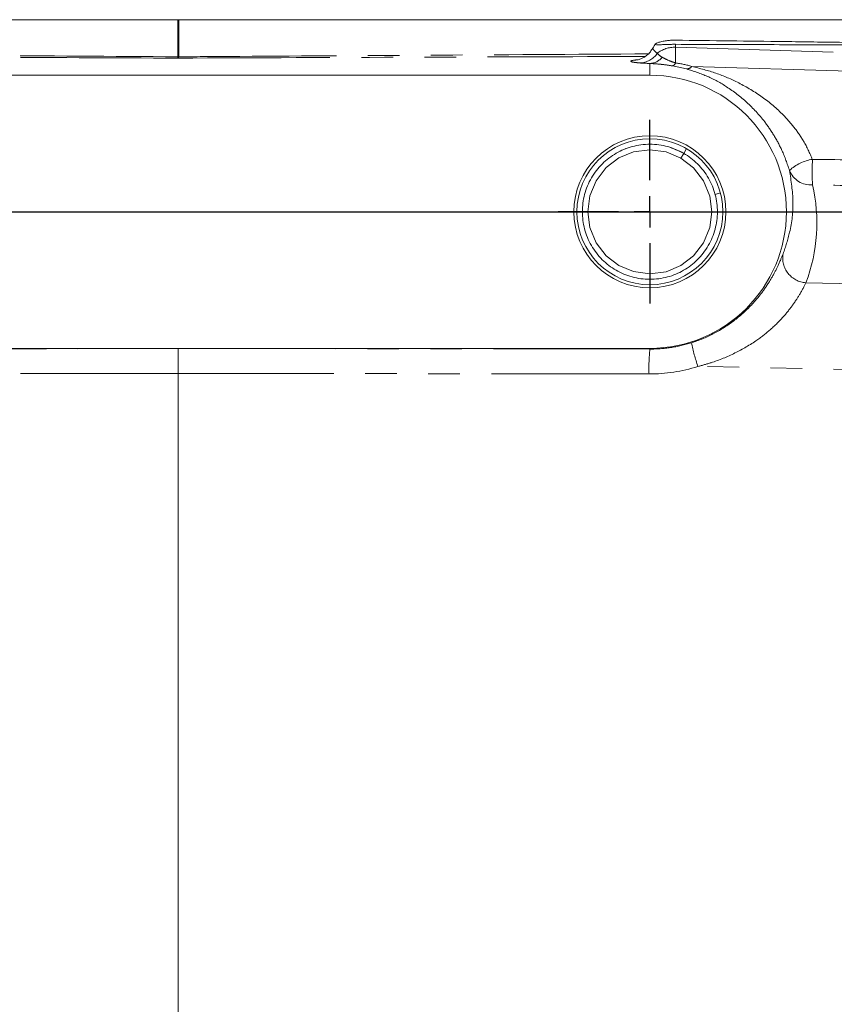
# Model space of a CAD drawing. Units: millimetres. Extents: x 7 to 835, y 9 to 581.
# Drawn here: x 117 to 150, y 198 to 238 of the extents above; entities that cross this region are included whole.
import ezdxf

# ---------------------------------------------------------------- set-up
doc = ezdxf.new("R2010")
doc.units = ezdxf.units.MM
doc.linetypes.add('PHANTOM', pattern=[12.7, 6.35, -1.27, 1.27, -1.27, 1.27, -1.27])
doc.layers.add('SLD-0', color=7, linetype='Continuous')

# ---------------------------------------------------------------- blocks, each defined once
blk = doc.blocks.new('SW_CENTERMARKSYMBOL_66')
at = {"layer": 'SLD-0', "color": 0}
for p, q in [((0, 1.27), (0, 3.6975)), ((0, 0), (0, 0.635)), ((-1.27, 0), (-3.6975, 0)), ((0, 0), (-0.635, 0)), ((0, 0), (0, -0.635)), ((0, 0), (0.635, 0)), ((1.27, 0), (3.6975, 0)), ((0, -1.27), (0, -3.6975))]:
    blk.add_line(p, q, dxfattribs=at)

msp = doc.modelspace()

# ---------------------------------------------------------------- linework, layer by layer
at = {"color": 7, "linetype": 'Continuous', "lineweight": 0}
for p, q in [((103.889544, 237.563396), (156.584111, 237.563396)), ((78.890209, 235.326643), (142.390211, 235.326643)), ((143.643168, 231.989997), (143.753205, 232.179994)), ((143.753205, 232.179994), (143.86325, 232.36999)), ((145.017658, 230.526821), (145.229821, 230.583358)), ((142.390211, 224.326643), (78.890209, 224.326643)), ((123.39021, 224.316716), (123.39021, 223.317282)), ((123.39021, 223.317282), (123.39021, 190.298504))]:
    msp.add_line(p, q, dxfattribs=at)
at = {"color": 8, "linetype": 'PHANTOM', "lineweight": 0}
for p, q in [((123.368394, 236.068673), (123.368394, 237.563396)), ((123.412025, 237.563396), (123.412025, 236.068673)), ((143.425111, 236.571692), (143.425111, 236.453259)), ((143.425111, 236.453259), (143.425111, 235.825267)), ((143.425111, 236.453259), (156.140213, 236.068726)), ((142.390211, 235.799403), (142.390211, 235.326643)), ((143.866454, 235.580913), (143.306111, 235.703295)), ((144.079906, 235.683456), (156.140213, 235.318725)), ((148.676832, 226.970823), (156.140213, 226.820351)), ((86.328351, 224.27152), (123.39021, 224.316716)), ((123.39021, 224.316716), (142.390211, 224.293546)), ((142.390211, 224.293546), (142.390211, 224.326643)), ((123.39021, 223.317282), (86.363249, 223.272129)), ((142.355312, 223.294155), (123.39021, 223.317282)), ((156.140213, 223.358359), (144.327712, 223.596517))]:
    msp.add_line(p, q, dxfattribs=at)
at = {"color": 7, "linetype": 'Continuous', "lineweight": 0, "flags": 128}
msp.add_lwpolyline([(143.643168, 231.989997), (143.051562, 232.237578), (142.393623, 232.326641), (141.735446, 232.239376), (141.14317, 231.993412), (140.632954, 231.604861), (140.226853, 231.079599), (139.973339, 230.465966), (139.890213, 229.830058), (139.971603, 229.193926), (140.22344, 228.579602), (140.628104, 228.053232), (141.137254, 227.663289), (141.728853, 227.415708), (142.386791, 227.326645), (143.044975, 227.41391), (143.637252, 227.659874), (144.14746, 228.048425), (144.553561, 228.573687), (144.807082, 229.187321), (144.890208, 229.823228), (144.808818, 230.45936), (144.556981, 231.073684), (144.152318, 231.600054), (143.643168, 231.989997), (143.643168, 231.989997)], dxfattribs=at)
at = {"color": 7, "linetype": 'Continuous', "lineweight": 0}
for radius in [3.0625, 2.939125]:
    msp.add_circle((142.39021, 229.826643), radius, dxfattribs=at)
for centre, radius, start, end in [((143.39021, 235.948773), 1, 140.3226401, 152.0991513), ((142.39021, 229.826643), 5.5, 270, 90)]:
    msp.add_arc(centre, radius, start, end, dxfattribs=at)
at = {"color": 8, "linetype": 'PHANTOM', "lineweight": 0}
for centre, radius, start, end in [((143.381489, 235.366531), 1.087603, 87.7013245, 129.5871404), ((123.39021, 235.409278), 0.659756, 88.1051304, 91.8948696), ((141.957004, 236.711704), 0.889951, 271.9070657, 325.270715), ((142.351375, 236.503182), 0.70485, 273.1584623, 319.8598268), ((143.240677, 235.886172), 0.194231, 289.6874044, 341.7255287), ((143.870113, 235.846725), 0.265837, 269.2113234, 322.1086115), ((149.230889, 230.153282), 1.809049, 99.2889737, 132.2064478), ((165.882398, 231.425152), 16.951293, 178.26424, 181.73576), ((148.864704, 231.817642), 0.908978, 200.9052637, 274.6809727), ((148.732349, 227.95915), 0.989884, 169.6817508, 266.7848904), ((151.930033, 226.238631), 8.048357, 192.1163563, 199.1644077), ((150.13626, 223.522751), 7.784305, 174.3173088, 181.6828041)]:
    msp.add_arc(centre, radius, start, end, dxfattribs=at)
for centre, major_axis, ratio, start_param, end_param in [((143.39021, 236.927551), (0, 1.014701), 0.985511928, 2.363678075, 2.617993878), ((143.39021, 235.92816), (2, 0), 0.074337829, 3.934474402, 4.188790205), ((142.371293, 229.357514), (0.264031, 6.547897), 0.998166154, 6.059287926, 6.161751389), ((142.37179, 229.36985), (0.272248, 6.751686), 0.998166154, 4.389664741, 4.982824217), ((142.363276, 229.826643), (6.532498, 0), 0.999999256, 4.71116952, 5.017833488)]:
    msp.add_ellipse(centre, major_axis=major_axis, ratio=ratio, start_param=start_param, end_param=end_param, dxfattribs=at)
at = {"color": 7, "linetype": 'Continuous', "lineweight": 0}
for points, knots in [([(142.500561, 236.420975), (142.47206, 236.368826), (142.409836, 236.25497), (142.274708, 236.126818), (142.137003, 236.032335), (142.02168, 235.979094), (141.943746, 235.953601), (141.904922, 235.945217), (141.907673, 235.945723), (141.908754, 235.945922)], [0, 0, 0, 0, 0.13304785, 0.290476376, 0.436150095, 0.575091104, 0.722393074, 0.890960568, 1, 1, 1, 1]), ([(143.425111, 236.737398), (143.368495, 236.737095), (143.2554, 236.736489), (143.078583, 236.722005), (142.890014, 236.693341), (142.695118, 236.639818), (142.609476, 236.588229), (142.610663, 236.557036), (142.679047, 236.549708), (142.810028, 236.554314), (142.962703, 236.562085), (143.152849, 236.569143), (143.310633, 236.571877), (143.402104, 236.571729), (143.425111, 236.571692)], [0, 0, 0, 0, 0.0462176511, 0.0923229787, 0.157904027, 0.2570017258, 0.4358368498, 0.5695575619, 0.7073767363, 0.7878243988, 0.8687520347, 0.9246877111, 0.9810572512, 1, 1, 1, 1]), ([(143.425111, 236.571692), (144.601827, 236.567226), (146.955662, 236.558294), (149.869241, 236.551719), (151.882967, 236.551276), (152.859985, 236.554198), (153.415287, 236.557118), (153.724921, 236.560742), (153.912114, 236.565118), (153.977818, 236.567636), (154.010475, 236.570184), (154.020873, 236.572266), (154.015096, 236.574583), (153.989606, 236.577384), (153.89602, 236.582923), (153.608394, 236.592257), (153.139013, 236.602814), (151.964242, 236.624788), (150.183013, 236.650844), (147.141581, 236.691653), (144.886035, 236.719416), (143.425111, 236.737398)], [0, 0, 0, 0, 0.1642614169, 0.3285793376, 0.4073613645, 0.4467563244, 0.4666949606, 0.4865370862, 0.4917924725, 0.4961818462, 0.4979874817, 0.4998111205, 0.5014186003, 0.5033793681, 0.5068969911, 0.5186703328, 0.5464285889, 0.5744933911, 0.6851661576, 0.7960811642, 1, 1, 1, 1]), ([(143.753205, 232.179994), (143.542677, 232.281758), (143.114162, 232.488892), (142.39282, 232.576579), (141.678013, 232.48409), (141.018527, 232.209707), (140.450823, 231.777489), (140.00885, 231.205847), (139.732997, 230.538078), (139.640499, 229.830399), (139.731057, 229.122471), (140.005103, 228.453941), (140.44548, 227.881142), (141.012097, 227.447199), (141.670461, 227.171663), (142.386449, 227.074728), (143.102699, 227.169708), (143.761815, 227.443441), (144.329614, 227.875838), (144.771557, 228.44743), (145.047428, 229.115209), (145.139922, 229.822887), (145.049365, 230.530815), (144.775318, 231.199345), (144.334941, 231.772147), (143.768317, 232.206085), (143.109953, 232.481623), (142.393966, 232.578557), (141.677717, 232.48358), (141.018605, 232.209841), (140.450801, 231.777451), (140.008856, 231.205858), (139.732996, 230.538075), (139.640499, 229.830399), (139.731057, 229.122471), (140.005103, 228.453942), (140.44548, 227.881142), (141.012097, 227.447199), (141.670461, 227.171663), (142.386449, 227.074728), (143.102699, 227.169708), (143.761814, 227.443441), (144.329614, 227.875838), (144.771556, 228.44743), (145.047428, 229.115209), (145.139922, 229.822887), (145.049365, 230.530815), (144.775318, 231.199344), (144.334941, 231.772147), (143.768318, 232.206085), (143.109953, 232.481623), (142.393966, 232.578557), (141.677717, 232.48358), (141.018604, 232.209841), (140.450801, 231.777451), (140.008856, 231.205858), (139.732996, 230.538075), (139.640499, 229.8304), (139.731057, 229.122471), (140.005103, 228.453942), (140.44548, 227.881142), (141.012097, 227.447199), (141.670461, 227.171663), (142.386449, 227.074728), (143.102699, 227.169708), (143.761815, 227.443441), (144.329614, 227.875838), (144.771557, 228.44743), (145.047428, 229.115209), (145.139922, 229.822887), (145.049364, 230.530815), (144.775318, 231.199344), (144.334941, 231.772147), (143.768317, 232.206085), (143.109953, 232.481623), (142.393966, 232.578557), (141.677717, 232.48358), (141.018605, 232.209841), (140.450801, 231.777451), (140.008856, 231.205858), (139.732996, 230.538075), (139.640499, 229.830399), (139.731057, 229.122471), (140.005103, 228.453942), (140.44548, 227.881142), (141.012097, 227.447199), (141.670461, 227.171663), (142.386449, 227.074728), (143.102699, 227.169708), (143.761814, 227.443441), (144.329614, 227.875838), (144.771557, 228.44743), (145.047428, 229.115209), (145.139922, 229.822887), (145.049365, 230.530815), (144.775318, 231.199344), (144.334941, 231.772147), (143.768318, 232.206085), (143.109953, 232.481623), (142.393966, 232.578557), (141.677717, 232.48358), (141.018604, 232.209841), (140.450801, 231.777451), (140.008856, 231.205858), (139.732996, 230.538075), (139.640499, 229.8304), (139.731057, 229.122471), (140.005103, 228.453942), (140.44548, 227.881142), (141.012097, 227.447199), (141.670461, 227.171663), (142.386449, 227.074728), (143.102699, 227.169708), (143.761815, 227.443441), (144.329614, 227.875838), (144.771557, 228.44743), (145.047428, 229.115209), (145.139922, 229.822887), (145.049364, 230.530815), (144.775318, 231.199344), (144.334941, 231.772147), (143.768317, 232.206085), (143.109953, 232.481623), (142.393966, 232.578557), (141.677717, 232.48358), (141.018605, 232.209841), (140.450801, 231.777451), (140.008856, 231.205858), (139.732996, 230.538075), (139.640499, 229.8304), (139.731057, 229.122471), (140.005103, 228.453942), (140.44548, 227.881142), (141.012097, 227.447199), (141.670461, 227.171663), (142.386449, 227.074728), (143.102699, 227.169708), (143.761814, 227.443441), (144.329614, 227.875838), (144.771557, 228.44743), (145.047428, 229.115209), (145.139922, 229.822887), (145.049365, 230.530815), (144.775318, 231.199344), (144.334941, 231.772147), (143.768318, 232.206085), (143.109953, 232.481623), (142.393966, 232.578557), (141.677717, 232.48358), (141.018604, 232.209841), (140.450801, 231.777451), (140.008856, 231.205858), (139.732996, 230.538075), (139.640499, 229.8304), (139.731057, 229.122471), (140.005103, 228.453942), (140.44548, 227.881142), (141.012097, 227.447199), (141.670461, 227.171663), (142.386449, 227.074728), (143.102699, 227.169708), (143.761815, 227.443441), (144.329614, 227.875838), (144.771557, 228.44743), (145.047428, 229.115209), (145.139922, 229.822887), (145.049364, 230.530815), (144.775318, 231.199344), (144.334941, 231.772147), (143.768317, 232.206085), (143.109953, 232.481623), (142.393966, 232.578557), (141.677717, 232.48358), (141.018605, 232.209841), (140.450801, 231.777451), (140.008856, 231.205858), (139.732996, 230.538075), (139.640499, 229.8304), (139.731057, 229.122471), (140.005103, 228.453942), (140.44548, 227.881142), (141.012097, 227.447199), (141.670461, 227.171663), (142.386449, 227.074728), (143.102699, 227.169708), (143.761814, 227.443441), (144.329614, 227.875838), (144.771557, 228.44743), (145.047428, 229.115209), (145.139922, 229.822887), (145.049365, 230.530815), (144.775318, 231.199344), (144.334941, 231.772147), (143.768318, 232.206085), (143.109953, 232.481623), (142.393966, 232.578557), (141.677717, 232.48358), (141.018604, 232.209841), (140.450801, 231.777451), (140.008856, 231.205858), (139.732996, 230.538075), (139.640499, 229.8304), (139.731057, 229.122471), (140.005103, 228.453942), (140.44548, 227.881142), (141.012097, 227.447199), (141.670461, 227.171663), (142.386449, 227.074728), (143.102698, 227.169708), (143.761815, 227.443441), (144.329614, 227.875838), (144.771557, 228.44743), (145.047428, 229.115209), (145.139922, 229.822887), (145.049365, 230.530815), (144.775318, 231.199344), (144.334941, 231.772147), (143.768317, 232.206085), (143.109953, 232.481623), (142.393966, 232.578557), (141.677717, 232.48358), (141.018605, 232.209841), (140.450801, 231.777451), (140.008856, 231.205858), (139.732996, 230.538075), (139.640499, 229.8304), (139.731057, 229.122471), (140.005103, 228.453942), (140.44548, 227.881142), (141.012097, 227.447199), (141.670461, 227.171663), (142.386449, 227.074728), (143.102699, 227.169709), (143.761814, 227.443439), (144.329615, 227.875844), (144.771554, 228.447406), (145.047436, 229.115298), (145.139895, 229.822568), (145.079783, 230.29419), (145.019117, 230.522953), (145.018053, 230.526963)], [0, 0, 0, 0, 0.0041459781, 0.0084388239, 0.0127316605, 0.0168776207, 0.0210236071, 0.0253164483, 0.0296092694, 0.0337552478, 0.0379012243, 0.0421940613, 0.0464868951, 0.0506328559, 0.054778834, 0.0590716778, 0.0633645144, 0.0675105173, 0.0716564686, 0.0759493098, 0.0802421478, 0.0843881261, 0.0885341008, 0.0928269378, 0.0971197735, 0.1012657676, 0.1054117476, 0.1097045913, 0.1139974279, 0.11814339, 0.1222893765, 0.1265822177, 0.1308750388, 0.1350210153, 0.1391669918, 0.1434598288, 0.1477526625, 0.1518986234, 0.1560446034, 0.1603374471, 0.1646302837, 0.1687762866, 0.172922236, 0.1772150773, 0.1815079152, 0.1856538936, 0.1897998701, 0.1940927071, 0.1983855409, 0.2025315368, 0.2066775168, 0.2109703606, 0.2152631972, 0.2194091573, 0.2235551438, 0.227847985, 0.2321408061, 0.2362867845, 0.240432761, 0.244725598, 0.2490184317, 0.2531643926, 0.2573103707, 0.2616032145, 0.2658960511, 0.270042054, 0.2741880053, 0.2784808465, 0.2827736845, 0.2869196628, 0.2910656374, 0.2953584765, 0.2996513102, 0.3037973043, 0.3079432842, 0.312236128, 0.3165289646, 0.3206749267, 0.3248209132, 0.3291137544, 0.3334065755, 0.337552552, 0.3416985285, 0.3459913655, 0.3502841992, 0.3544301601, 0.35857614, 0.3628689838, 0.3671618204, 0.3713078233, 0.3754537727, 0.3797466139, 0.384039454, 0.3881854304, 0.3923314069, 0.3966242439, 0.4009170777, 0.4050630736, 0.4092090536, 0.4135018974, 0.417794734, 0.4219406942, 0.4260866806, 0.4303795218, 0.4346723429, 0.4388183213, 0.4429642978, 0.4472571348, 0.4515499686, 0.4556959294, 0.4598419075, 0.4641347513, 0.4684275879, 0.4725735908, 0.4767195421, 0.4810123833, 0.4853052213, 0.4894511996, 0.4935971743, 0.4978900133, 0.502182847, 0.5063288411, 0.5104748211, 0.5147676648, 0.5190605015, 0.5232064635, 0.52735245, 0.5316452912, 0.5359381123, 0.5400840907, 0.5442300653, 0.5485229023, 0.552815736, 0.5569616969, 0.5611076769, 0.5654005207, 0.5696933573, 0.5738393601, 0.5779853096, 0.5822781508, 0.5865709908, 0.5907169672, 0.5948629438, 0.5991557808, 0.6034486145, 0.6075946105, 0.6117405904, 0.6160334342, 0.6203262708, 0.624472231, 0.6286182175, 0.6329110587, 0.6372038798, 0.6413498581, 0.6454958346, 0.6497886717, 0.6540815054, 0.6582274663, 0.6623734443, 0.6666662881, 0.6709591247, 0.6751051276, 0.6792510789, 0.6835439201, 0.6878367581, 0.6919827365, 0.6961287111, 0.7004215501, 0.7047143839, 0.7088603779, 0.7130063579, 0.7172992017, 0.7215920383, 0.7257380003, 0.7298839868, 0.734176828, 0.7384696491, 0.7426156275, 0.7467616021, 0.7510544391, 0.7553472728, 0.7594932337, 0.7636392137, 0.7679320575, 0.7722248941, 0.776370897, 0.7805168464, 0.7848096876, 0.7891025276, 0.7932485041, 0.7973944806, 0.8016873176, 0.8059801513, 0.8101261473, 0.8142721272, 0.818564971, 0.8228578076, 0.8270037678, 0.8311497543, 0.8354425955, 0.8397354166, 0.843881395, 0.8480273715, 0.8523202085, 0.8566130422, 0.8607590031, 0.8649049811, 0.8691978249, 0.8734906636, 0.8776366646, 0.8817826159, 0.8860754571, 0.8903682951, 0.8945142734, 0.8986602499, 0.9029530869, 0.9072459207, 0.9113919147, 0.9155378947, 0.9198307385, 0.9241235751, 0.9282695372, 0.9324155236, 0.9367083649, 0.9410011859, 0.9451471643, 0.9492931389, 0.9535859759, 0.9578788097, 0.9620247706, 0.9661707505, 0.9704635943, 0.9747564309, 0.9789024338, 0.9830483832, 0.9873412264, 0.9916340644, 0.9957800409, 0.9999260174, 1, 1, 1, 1])]:
    msp.add_open_spline(points, degree=3, knots=knots, dxfattribs=at)
at = {"color": 8, "linetype": 'PHANTOM', "lineweight": 0}
for points, knots in [([(142.507766, 236.416353), (142.506529, 236.416974), (142.48686, 236.426856), (142.519976, 236.358995), (142.634383, 236.254193), (142.688413, 236.2047)], [0, 0, 0, 0, 0.034199923, 0.543891901, 1, 1, 1, 1]), ([(123.39021, 236.01634), (120.731424, 236.026973), (115.413023, 236.048242), (105.33433, 236.080722), (93.160891, 236.115327), (83.647298, 236.138463), (78.890209, 236.150032)], [0, 0, 0, 0, 0.179729355, 0.359514913, 0.679737695, 1, 1, 1, 1]), ([(78.925107, 236.310448), (83.682056, 236.288489), (93.196456, 236.244569), (105.359994, 236.180614), (115.420242, 236.122388), (120.718784, 236.08658), (123.368394, 236.068673)], [0, 0, 0, 0, 0.320592604, 0.641219153, 0.820586616, 1, 1, 1, 1]), ([(123.39021, 236.01634), (123.390083, 236.016402), (123.38644, 236.018192), (123.379032, 236.028014), (123.372003, 236.05488), (123.368394, 236.068673)], [0, 0, 0, 0, 0.017221097, 0.495405446, 1, 1, 1, 1]), ([(142.202397, 236.082261), (139.094625, 236.072807), (132.815638, 236.053706), (126.553111, 236.028879), (123.39021, 236.01634)], [0, 0, 0, 0, 0.494947957, 1, 1, 1, 1]), ([(123.412025, 236.068673), (123.408416, 236.05488), (123.401387, 236.028014), (123.39398, 236.018192), (123.390336, 236.016402), (123.39021, 236.01634)], [0, 0, 0, 0, 0.504594554, 0.982778903, 1, 1, 1, 1]), ([(123.412025, 236.068673), (124.065999, 236.073247), (127.365092, 236.096317), (133.677558, 236.13624), (139.344023, 236.167919), (142.355312, 236.184754)], [0, 0, 0, 0, 0.103822248, 0.523750569, 1, 1, 1, 1]), ([(142.890212, 236.048794), (142.967527, 236.007264), (143.086632, 235.943286), (143.29367, 235.865531), (143.399552, 235.833097), (143.425111, 235.825267)], [0, 0, 0, 0, 0.583931998, 0.899565419, 1, 1, 1, 1]), ([(141.98662, 235.822246), (141.922183, 235.827712), (141.793174, 235.838654), (141.656737, 235.862168), (141.597177, 235.892177), (141.661813, 235.924061), (141.840336, 235.942621), (141.908553, 235.949713)], [0, 0, 0, 0, 0.1358538, 0.271988213, 0.550112384, 0.828089014, 1, 1, 1, 1]), ([(143.306111, 235.703295), (143.158893, 235.725028), (142.993016, 235.749516), (142.676655, 235.782534), (142.5272, 235.791335), (142.390211, 235.799403)], [0, 0, 0, 0, 0.396918171, 0.447224314, 1, 1, 1, 1]), ([(148.015563, 231.493297), (147.921926, 231.763545), (147.753748, 232.24893), (147.398862, 232.903626), (146.939295, 233.579417), (146.307224, 234.263665), (145.526181, 234.857399), (144.728879, 235.302249), (144.153754, 235.488081), (143.866454, 235.580913)], [0, 0, 0, 0, 0.131006908, 0.235297775, 0.339745822, 0.515410769, 0.691611525, 0.845946085, 1, 1, 1, 1]), ([(144.079906, 235.683456), (144.408495, 235.599072), (145.065953, 235.430232), (146.007377, 235.020787), (146.926358, 234.474953), (147.668977, 233.850289), (148.212432, 233.229753), (148.626702, 232.638143), (148.828384, 232.186215), (148.938884, 231.938609)], [0, 0, 0, 0, 0.161307975, 0.322753682, 0.499389648, 0.67556189, 0.776679763, 0.877645592, 1, 1, 1, 1]), ([(148.938884, 231.938609), (150.133409, 231.923356), (152.533861, 231.892705), (154.934295, 231.863938), (156.140213, 231.849486)], [0, 0, 0, 0, 0.4976254135, 1, 1, 1, 1]), ([(147.758473, 228.136454), (147.854625, 228.423569), (148.085755, 229.113744), (148.209139, 230.236458), (148.080289, 231.073046), (148.015563, 231.493297)], [0, 0, 0, 0, 0.26172232, 0.629133687, 1, 1, 1, 1]), ([(156.140213, 230.782677), (154.934298, 230.804043), (152.533878, 230.846572), (150.133412, 230.890057), (148.938884, 230.911696)], [0, 0, 0, 0, 0.50237666, 1, 1, 1, 1]), ([(144.060966, 224.5493), (144.210776, 224.600729), (144.656476, 224.753736), (145.352749, 225.119592), (146.042051, 225.628074), (146.576369, 226.160112), (146.987964, 226.67129), (147.309808, 227.175552), (147.582695, 227.701264), (147.6945, 227.97807), (147.758473, 228.136454)], [0, 0, 0, 0, 0.0755754468, 0.2248451091, 0.3739009341, 0.487765379, 0.6015683748, 0.7208896453, 0.8402987589, 1, 1, 1, 1]), ([(148.676832, 226.970823), (148.600577, 226.819132), (148.462994, 226.545443), (148.139747, 226.049425), (147.755546, 225.569145), (147.274172, 225.093806), (146.636146, 224.589713), (145.828426, 224.118147), (145.015397, 223.782941), (144.503884, 223.644275), (144.327712, 223.596517)], [0, 0, 0, 0, 0.136106872, 0.245570327, 0.355078885, 0.4702283, 0.585521358, 0.749487446, 0.91371996, 1, 1, 1, 1]), ([(142.390211, 224.293546), (142.670226, 224.30383), (143.236932, 224.324645), (143.784139, 224.473829), (144.060966, 224.5493)], [0, 0, 0, 0, 0.494109966, 1, 1, 1, 1])]:
    msp.add_open_spline(points, degree=3, knots=knots, dxfattribs=at)
at = {"layer": 'SLD-0'}
msp.add_line((19.935595, 229.826643), (216.324489, 229.826643), dxfattribs=at)

# ---------------------------------------------------------------- block references
msp.add_blockref('SW_CENTERMARKSYMBOL_66', (142.39021, 229.826643), dxfattribs=at)

doc.saveas('drawing.dxf')
